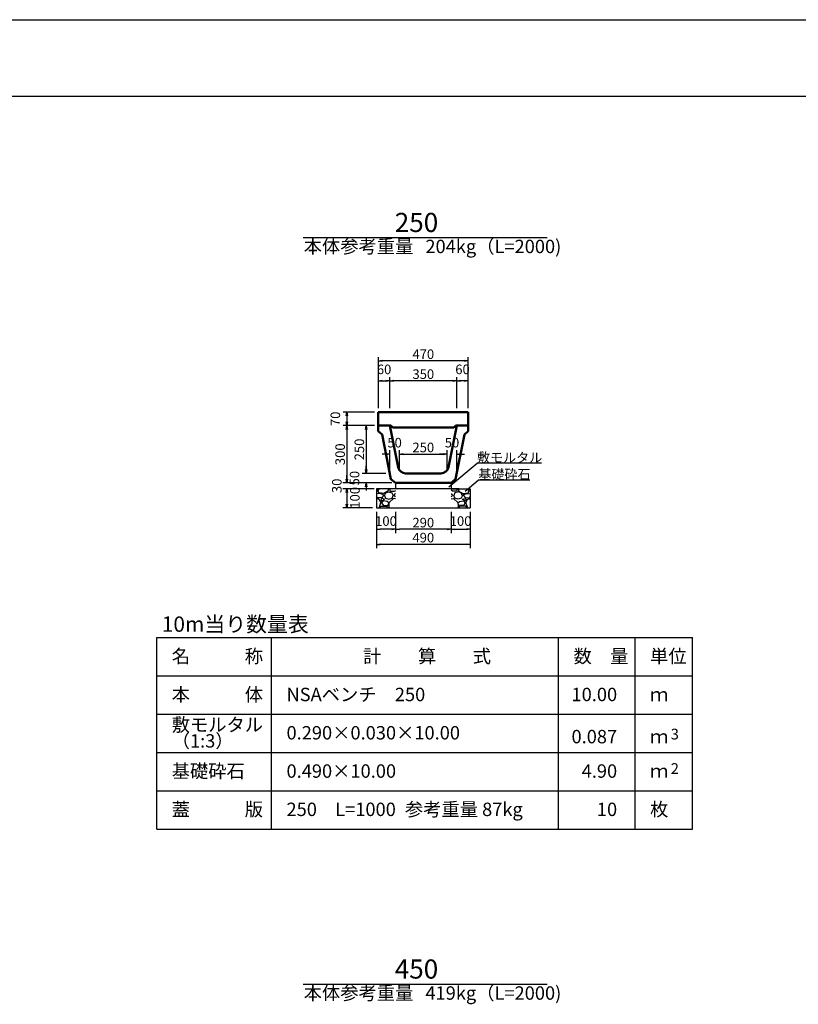
# Model space of a CAD drawing. Extents: x 131915 to 132756, y -48104 to -47510.
# Drawn here: x 132132 to 132335, y -47767 to -47510 of the extents above; entities that cross this region are included whole.
import ezdxf
from ezdxf.enums import TextEntityAlignment as Align

# ---------------------------------------------------------------- set-up
doc = ezdxf.new("R2010")
doc.units = 0
doc.header["$LTSCALE"] = 100
doc.header["$MEASUREMENT"] = 0
doc.header["$PDMODE"] = 34
doc.header["$PDSIZE"] = 250
doc.layers.get('0').update_dxf_attribs({"linetype": 'CONTINUOUS'})
doc.layers.get('DEFPOINTS').update_dxf_attribs({"color": 8, "linetype": 'CONTINUOUS'})
for name, color, linetype in [('D-MTR-FRAM（材料表図枠）', 7, 'CONTINUOUS'), ('D-MTR-TXT(文字列）', 7, 'CONTINUOUS'), ('D-MTR（材料表タイトル）', 7, 'CONTINUOUS'), ('D-TTL(外枠）', 2, 'CONTINUOUS'), ('D-TTL-TXT（文字）', 7, 'CONTINUOUS')]:
    doc.layers.add(name, color=color, linetype=linetype)
for name, color, linetype, lineweight in [('D-STR-DIM（寸法）', 7, 'CONTINUOUS', 25), ('D-STR-HTXT（旗揚げ）', 7, 'CONTINUOUS', 25), ('D-STR-STRn（構造物）', 7, 'CONTINUOUS', 25), ('D-STR-TXT（文字）', 7, 'CONTINUOUS', 25), ('D-STR（構造物外形線）', 1, 'CONTINUOUS', 50)]:
    doc.layers.add(name, color=color, linetype=linetype, lineweight=lineweight)
doc.styles.add('ＭＳ ゴシック', font='MS Gothic.ttf')
doc.styles.add('ＭＳゴシック', font='MS Gothic.ttf')
doc.dimstyles.new('1-20', dxfattribs={"dimtxt": 2.5, "dimasz": 1, "dimexe": 1, "dimexo": 1, "dimgap": 0.5, "dimtad": 1, "dimdec": 0, "dimlfac": 20, "dimdsep": 46, "dimtxsty": 'ＭＳゴシック', "dimblk": 'OPEN', "dimcen": 0, "dimclrd": 7, "dimclre": 7, "dimclrt": 7, "dimadec": 0, "dimazin": 0, "dimtfac": 1, "dimtdec": 0, "dimtofl": 0, "dimtmove": 2, "dimatfit": 3, "dimldrblk": 'OPEN', "dimfxl": 0, "dimtolj": 1, "dimtzin": 0, "dimlwd": 25, "dimlwe": 25, "dimarcsym": 0})

# ---------------------------------------------------------------- blocks, each defined once
blk = doc.blocks.new('_OPEN')
at = {"color": 0, "linetype": 'ByBlock', "ltscale": 10}
for p, q in [((-1, 0.17), (0, 0)), ((0, 0), (-1, -0.17)), ((0, 0), (-1, 0))]:
    blk.add_line(p, q, dxfattribs=at)
blk = doc.blocks.new('*D44')
at = {"layer": 'D-STR-DIM（寸法）', "color": 7, "linetype": 'Continuous', "lineweight": 25, "ltscale": 100}
for p, q in [((132228.74, -47611.44), (132228.74, -47603.27)), ((132246.24, -47611.44), (132246.24, -47603.27)), ((132245.24, -47604.27), (132229.74, -47604.27))]:
    blk.add_line(p, q, dxfattribs=at)
at = {"layer": 'DEFPOINTS', "color": 0, "linetype": 'Continuous', "ltscale": 100}
for p in [(132228.74, -47604.27), (132228.74, -47612.44), (132246.24, -47612.44)]:
    blk.add_point(p, dxfattribs=at)
at = {"layer": 'D-STR-DIM（寸法）', "color": 7, "linetype": 'Continuous', "lineweight": 25, "ltscale": 100, "rotation": 180}
blk.add_blockref('_OPEN', (132228.74, -47604.27), dxfattribs=at)
at = {"layer": 'D-STR-DIM（寸法）', "color": 7, "linetype": 'Continuous', "lineweight": 25, "ltscale": 100}
blk.add_blockref('_OPEN', (132246.24, -47604.27), dxfattribs=at)
at = {"layer": 'D-STR-DIM（寸法）', "color": 7, "linetype": 'Continuous', "ltscale": 100, "insert": (132237.49, -47602.52), "char_height": 2.5, "attachment_point": 5, "style": 'ＭＳゴシック'}
blk.add_mtext('\\A1;350', dxfattribs=at)
blk = doc.blocks.new('*D45')
at = {"layer": 'D-STR-DIM（寸法）', "color": 7, "linetype": 'Continuous', "lineweight": 25, "ltscale": 100}
for p, q in [((132225.74, -47611.44), (132225.74, -47598.06)), ((132249.24, -47611.44), (132249.24, -47598.06)), ((132248.24, -47599.06), (132226.74, -47599.06))]:
    blk.add_line(p, q, dxfattribs=at)
at = {"layer": 'DEFPOINTS', "color": 0, "linetype": 'Continuous', "ltscale": 100}
for p in [(132225.74, -47599.06), (132225.74, -47612.44), (132249.24, -47612.44)]:
    blk.add_point(p, dxfattribs=at)
at = {"layer": 'D-STR-DIM（寸法）', "color": 7, "linetype": 'Continuous', "lineweight": 25, "ltscale": 100, "rotation": 180}
blk.add_blockref('_OPEN', (132225.74, -47599.06), dxfattribs=at)
at = {"layer": 'D-STR-DIM（寸法）', "color": 7, "linetype": 'Continuous', "lineweight": 25, "ltscale": 100}
blk.add_blockref('_OPEN', (132249.24, -47599.06), dxfattribs=at)
at = {"layer": 'D-STR-DIM（寸法）', "color": 7, "linetype": 'Continuous', "ltscale": 100, "insert": (132237.49, -47597.31), "char_height": 2.5, "attachment_point": 5, "style": 'ＭＳゴシック'}
blk.add_mtext('\\A1;470', dxfattribs=at)
blk = doc.blocks.new('*D46')
at = {"layer": 'D-STR-DIM（寸法）', "color": 7, "linetype": 'Continuous', "lineweight": 25, "ltscale": 100}
for p, q in [((132246.24, -47611.44), (132246.24, -47603.27)), ((132249.24, -47611.44), (132249.24, -47603.27)), ((132248.24, -47604.27), (132247.24, -47604.27))]:
    blk.add_line(p, q, dxfattribs=at)
at = {"layer": 'DEFPOINTS', "color": 0, "linetype": 'Continuous', "ltscale": 100}
for p in [(132246.24, -47604.27), (132246.24, -47612.44), (132249.24, -47612.44)]:
    blk.add_point(p, dxfattribs=at)
at = {"layer": 'D-STR-DIM（寸法）', "color": 7, "linetype": 'Continuous', "lineweight": 25, "ltscale": 100, "rotation": 180}
blk.add_blockref('_OPEN', (132246.24, -47604.27), dxfattribs=at)
at = {"layer": 'D-STR-DIM（寸法）', "color": 7, "linetype": 'Continuous', "lineweight": 25, "ltscale": 100}
blk.add_blockref('_OPEN', (132249.24, -47604.27), dxfattribs=at)
at = {"layer": 'D-STR-DIM（寸法）', "color": 7, "linetype": 'Continuous', "ltscale": 100, "insert": (132247.74, -47601.27), "char_height": 2.5, "attachment_point": 5, "style": 'ＭＳゴシック'}
blk.add_mtext('\\A1;60', dxfattribs=at)
blk = doc.blocks.new('*D47')
at = {"layer": 'D-STR-DIM（寸法）', "color": 7, "linetype": 'Continuous', "lineweight": 25, "ltscale": 100}
for p, q in [((132225.74, -47611.44), (132225.74, -47603.27)), ((132228.74, -47611.44), (132228.74, -47603.27)), ((132226.74, -47604.27), (132227.74, -47604.27))]:
    blk.add_line(p, q, dxfattribs=at)
at = {"layer": 'DEFPOINTS', "color": 0, "linetype": 'Continuous', "ltscale": 100}
for p in [(132228.74, -47604.27), (132225.74, -47612.44), (132228.74, -47612.44)]:
    blk.add_point(p, dxfattribs=at)
at = {"layer": 'D-STR-DIM（寸法）', "color": 7, "linetype": 'Continuous', "lineweight": 25, "ltscale": 100, "rotation": 180}
blk.add_blockref('_OPEN', (132225.74, -47604.27), dxfattribs=at)
at = {"layer": 'D-STR-DIM（寸法）', "color": 7, "linetype": 'Continuous', "lineweight": 25, "ltscale": 100}
blk.add_blockref('_OPEN', (132228.74, -47604.27), dxfattribs=at)
at = {"layer": 'D-STR-DIM（寸法）', "color": 7, "linetype": 'Continuous', "ltscale": 100, "insert": (132227.24, -47601.27), "char_height": 2.5, "attachment_point": 5, "style": 'ＭＳゴシック'}
blk.add_mtext('\\A1;60', dxfattribs=at)
blk = doc.blocks.new('*D48')
at = {"layer": 'D-STR-DIM（寸法）', "color": 7, "linetype": 'Continuous', "lineweight": 25, "ltscale": 100}
for p, q in [((132224.74, -47615.94), (132221.53, -47615.94)), ((132222.53, -47616.94), (132222.53, -47627.44)), ((132227.74, -47628.44), (132221.53, -47628.44))]:
    blk.add_line(p, q, dxfattribs=at)
at = {"layer": 'DEFPOINTS', "color": 0, "linetype": 'Continuous', "ltscale": 100}
for p in [(132225.74, -47615.94), (132222.53, -47628.44), (132228.74, -47628.44)]:
    blk.add_point(p, dxfattribs=at)
at = {"layer": 'D-STR-DIM（寸法）', "color": 7, "linetype": 'Continuous', "lineweight": 25, "ltscale": 100}
for p, rotation in [((132222.53, -47615.94), 90), ((132222.53, -47628.44), 270)]:
    blk.add_blockref('_OPEN', p, dxfattribs=dict(at, rotation=rotation))
at = {"layer": 'D-STR-DIM（寸法）', "color": 7, "linetype": 'Continuous', "ltscale": 100, "insert": (132220.78, -47622.19), "char_height": 2.5, "attachment_point": 5, "rotation": 90, "style": 'ＭＳゴシック'}
blk.add_mtext('\\A1;250', dxfattribs=at)
blk = doc.blocks.new('*D49')
at = {"layer": 'D-STR-DIM（寸法）', "color": 7, "linetype": 'Continuous', "lineweight": 25, "ltscale": 100}
for p, q in [((132222.53, -47627.44), (132222.53, -47626.44)), ((132227.74, -47628.44), (132221.53, -47628.44)), ((132229.24, -47630.94), (132221.53, -47630.94)), ((132222.53, -47631.94), (132222.53, -47632.94))]:
    blk.add_line(p, q, dxfattribs=at)
at = {"layer": 'DEFPOINTS', "color": 0, "linetype": 'Continuous', "ltscale": 100}
for p in [(132222.53, -47628.44), (132228.74, -47628.44), (132230.24, -47630.94)]:
    blk.add_point(p, dxfattribs=at)
at = {"layer": 'D-STR-DIM（寸法）', "color": 7, "linetype": 'Continuous', "lineweight": 25, "ltscale": 100}
for p, rotation in [((132222.53, -47628.44), 270), ((132222.53, -47630.94), 90)]:
    blk.add_blockref('_OPEN', p, dxfattribs=dict(at, rotation=rotation))
at = {"layer": 'D-STR-DIM（寸法）', "color": 7, "linetype": 'Continuous', "ltscale": 100, "insert": (132219.53, -47629.69), "char_height": 2.5, "attachment_point": 5, "rotation": 90, "style": 'ＭＳゴシック'}
blk.add_mtext('\\A1;50', dxfattribs=at)
blk = doc.blocks.new('*D50')
at = {"layer": 'D-STR-DIM（寸法）', "color": 7, "linetype": 'Continuous', "lineweight": 25, "ltscale": 100}
for p, q in [((132224.74, -47615.94), (132216.51, -47615.94)), ((132217.51, -47616.94), (132217.51, -47629.94)), ((132229.24, -47630.94), (132216.51, -47630.94))]:
    blk.add_line(p, q, dxfattribs=at)
at = {"layer": 'DEFPOINTS', "color": 0, "linetype": 'Continuous', "ltscale": 100}
for p in [(132225.74, -47615.94), (132217.51, -47630.94), (132230.24, -47630.94)]:
    blk.add_point(p, dxfattribs=at)
at = {"layer": 'D-STR-DIM（寸法）', "color": 7, "linetype": 'Continuous', "lineweight": 25, "ltscale": 100}
for p, rotation in [((132217.51, -47615.94), 90), ((132217.51, -47630.94), 270)]:
    blk.add_blockref('_OPEN', p, dxfattribs=dict(at, rotation=rotation))
at = {"layer": 'D-STR-DIM（寸法）', "color": 7, "linetype": 'Continuous', "ltscale": 100, "insert": (132215.76, -47623.44), "char_height": 2.5, "attachment_point": 5, "rotation": 90, "style": 'ＭＳゴシック'}
blk.add_mtext('\\A1;300', dxfattribs=at)
blk = doc.blocks.new('*D51')
at = {"layer": 'D-STR-DIM（寸法）', "color": 7, "linetype": 'Continuous', "lineweight": 25, "ltscale": 100}
for p, q in [((132231.24, -47627.44), (132231.24, -47622.41)), ((132232.24, -47623.41), (132242.74, -47623.41)), ((132243.74, -47627.44), (132243.74, -47622.41))]:
    blk.add_line(p, q, dxfattribs=at)
at = {"layer": 'DEFPOINTS', "color": 0, "linetype": 'Continuous', "ltscale": 100}
for p in [(132243.74, -47623.41), (132231.24, -47628.44), (132243.74, -47628.44)]:
    blk.add_point(p, dxfattribs=at)
at = {"layer": 'D-STR-DIM（寸法）', "color": 7, "linetype": 'Continuous', "lineweight": 25, "ltscale": 100, "rotation": 180}
blk.add_blockref('_OPEN', (132231.24, -47623.41), dxfattribs=at)
at = {"layer": 'D-STR-DIM（寸法）', "color": 7, "linetype": 'Continuous', "lineweight": 25, "ltscale": 100}
blk.add_blockref('_OPEN', (132243.74, -47623.41), dxfattribs=at)
at = {"layer": 'D-STR-DIM（寸法）', "color": 7, "linetype": 'Continuous', "ltscale": 100, "insert": (132237.49, -47621.66), "char_height": 2.5, "attachment_point": 5, "style": 'ＭＳゴシック'}
blk.add_mtext('\\A1;250', dxfattribs=at)
blk = doc.blocks.new('*D52')
at = {"layer": 'D-STR-DIM（寸法）', "color": 7, "linetype": 'Continuous', "lineweight": 25, "ltscale": 100}
for p, q in [((132242.74, -47623.41), (132241.74, -47623.41)), ((132243.74, -47627.44), (132243.74, -47622.41)), ((132246.24, -47627.44), (132246.24, -47622.41)), ((132247.24, -47623.41), (132248.24, -47623.41))]:
    blk.add_line(p, q, dxfattribs=at)
at = {"layer": 'DEFPOINTS', "color": 0, "linetype": 'Continuous', "ltscale": 100}
for p in [(132243.74, -47623.41), (132243.74, -47628.44), (132246.24, -47628.44)]:
    blk.add_point(p, dxfattribs=at)
at = {"layer": 'D-STR-DIM（寸法）', "color": 7, "linetype": 'Continuous', "lineweight": 25, "ltscale": 100}
blk.add_blockref('_OPEN', (132243.74, -47623.41), dxfattribs=at)
at = {"layer": 'D-STR-DIM（寸法）', "color": 7, "linetype": 'Continuous', "lineweight": 25, "ltscale": 100, "rotation": 180}
blk.add_blockref('_OPEN', (132246.24, -47623.41), dxfattribs=at)
at = {"layer": 'D-STR-DIM（寸法）', "color": 7, "linetype": 'Continuous', "ltscale": 100, "insert": (132244.99, -47620.41), "char_height": 2.5, "attachment_point": 5, "style": 'ＭＳゴシック'}
blk.add_mtext('\\A1;50', dxfattribs=at)
blk = doc.blocks.new('*D80')
at = {"layer": 'D-STR-DIM（寸法）', "color": 7, "linetype": 'Continuous', "lineweight": 25, "ltscale": 100}
for p, q in [((132225.24, -47638.44), (132225.24, -47644.05)), ((132230.24, -47638.44), (132230.24, -47644.05)), ((132229.24, -47643.05), (132226.24, -47643.05))]:
    blk.add_line(p, q, dxfattribs=at)
at = {"layer": 'DEFPOINTS', "color": 0, "linetype": 'Continuous', "ltscale": 100}
for p in [(132225.24, -47637.44), (132230.24, -47637.44), (132225.24, -47643.05)]:
    blk.add_point(p, dxfattribs=at)
at = {"layer": 'D-STR-DIM（寸法）', "color": 7, "linetype": 'Continuous', "lineweight": 25, "ltscale": 100, "rotation": 180}
blk.add_blockref('_OPEN', (132225.24, -47643.05), dxfattribs=at)
at = {"layer": 'D-STR-DIM（寸法）', "color": 7, "linetype": 'Continuous', "lineweight": 25, "ltscale": 100}
blk.add_blockref('_OPEN', (132230.24, -47643.05), dxfattribs=at)
at = {"layer": 'D-STR-DIM（寸法）', "color": 7, "linetype": 'Continuous', "ltscale": 100, "insert": (132227.74, -47640.89), "char_height": 2.5, "attachment_point": 5, "style": 'ＭＳゴシック'}
blk.add_mtext('\\A1;100', dxfattribs=at)
blk = doc.blocks.new('*D81')
at = {"layer": 'D-STR-DIM（寸法）', "color": 7, "linetype": 'Continuous', "lineweight": 25, "ltscale": 100}
for p, q in [((132224.69, -47632.44), (132216.48, -47632.44)), ((132217.48, -47633.44), (132217.48, -47636.44)), ((132224.24, -47637.44), (132216.48, -47637.44))]:
    blk.add_line(p, q, dxfattribs=at)
at = {"layer": 'DEFPOINTS', "color": 0, "linetype": 'Continuous', "ltscale": 100}
for p in [(132225.69, -47632.44), (132217.48, -47637.44), (132225.24, -47637.44)]:
    blk.add_point(p, dxfattribs=at)
at = {"layer": 'D-STR-DIM（寸法）', "color": 7, "linetype": 'Continuous', "lineweight": 25, "ltscale": 100}
for p, rotation in [((132217.48, -47632.44), 90), ((132217.48, -47637.44), 270)]:
    blk.add_blockref('_OPEN', p, dxfattribs=dict(at, rotation=rotation))
at = {"layer": 'D-STR-DIM（寸法）', "color": 7, "linetype": 'Continuous', "ltscale": 100, "insert": (132219.62, -47634.82), "char_height": 2.5, "attachment_point": 5, "rotation": 90, "style": 'ＭＳゴシック'}
blk.add_mtext('\\A1;100', dxfattribs=at)
blk = doc.blocks.new('*D82')
at = {"layer": 'D-STR-DIM（寸法）', "color": 7, "linetype": 'Continuous', "lineweight": 25, "ltscale": 100}
for p, q in [((132225.24, -47638.44), (132225.24, -47647.97)), ((132249.74, -47638.44), (132249.74, -47647.97)), ((132248.74, -47646.97), (132226.24, -47646.97))]:
    blk.add_line(p, q, dxfattribs=at)
at = {"layer": 'DEFPOINTS', "color": 0, "linetype": 'Continuous', "ltscale": 100}
for p in [(132225.24, -47637.44), (132249.74, -47637.44), (132225.24, -47646.97)]:
    blk.add_point(p, dxfattribs=at)
at = {"layer": 'D-STR-DIM（寸法）', "color": 7, "linetype": 'Continuous', "lineweight": 25, "ltscale": 100, "rotation": 180}
blk.add_blockref('_OPEN', (132225.24, -47646.97), dxfattribs=at)
at = {"layer": 'D-STR-DIM（寸法）', "color": 7, "linetype": 'Continuous', "lineweight": 25, "ltscale": 100}
blk.add_blockref('_OPEN', (132249.74, -47646.97), dxfattribs=at)
at = {"layer": 'D-STR-DIM（寸法）', "color": 7, "linetype": 'Continuous', "ltscale": 100, "insert": (132237.49, -47645.22), "char_height": 2.5, "attachment_point": 5, "style": 'ＭＳゴシック'}
blk.add_mtext('\\A1;490', dxfattribs=at)
blk = doc.blocks.new('*D83')
at = {"layer": 'D-STR-DIM（寸法）', "color": 7, "linetype": 'Continuous', "lineweight": 25, "ltscale": 100}
for p, q in [((132230.24, -47638.44), (132230.24, -47644.05)), ((132244.74, -47638.44), (132244.74, -47644.05)), ((132243.74, -47643.05), (132231.24, -47643.05))]:
    blk.add_line(p, q, dxfattribs=at)
at = {"layer": 'DEFPOINTS', "color": 0, "linetype": 'Continuous', "ltscale": 100}
for p in [(132230.24, -47637.44), (132244.74, -47637.44), (132230.24, -47643.05)]:
    blk.add_point(p, dxfattribs=at)
at = {"layer": 'D-STR-DIM（寸法）', "color": 7, "linetype": 'Continuous', "lineweight": 25, "ltscale": 100, "rotation": 180}
blk.add_blockref('_OPEN', (132230.24, -47643.05), dxfattribs=at)
at = {"layer": 'D-STR-DIM（寸法）', "color": 7, "linetype": 'Continuous', "lineweight": 25, "ltscale": 100}
blk.add_blockref('_OPEN', (132244.74, -47643.05), dxfattribs=at)
at = {"layer": 'D-STR-DIM（寸法）', "color": 7, "linetype": 'Continuous', "ltscale": 100, "insert": (132237.49, -47641.3), "char_height": 2.5, "attachment_point": 5, "style": 'ＭＳゴシック'}
blk.add_mtext('\\A1;290', dxfattribs=at)
blk = doc.blocks.new('*D84')
at = {"layer": 'D-STR-DIM（寸法）', "color": 7, "linetype": 'Continuous', "lineweight": 25, "ltscale": 100}
for p, q in [((132217.48, -47629.94), (132217.48, -47628.94)), ((132229.24, -47630.94), (132216.48, -47630.94)), ((132224.24, -47632.44), (132216.48, -47632.44)), ((132217.48, -47633.44), (132217.48, -47634.44))]:
    blk.add_line(p, q, dxfattribs=at)
at = {"layer": 'DEFPOINTS', "color": 0, "linetype": 'Continuous', "ltscale": 100}
for p in [(132230.24, -47630.94), (132217.48, -47632.44), (132225.24, -47632.44)]:
    blk.add_point(p, dxfattribs=at)
at = {"layer": 'D-STR-DIM（寸法）', "color": 7, "linetype": 'Continuous', "lineweight": 25, "ltscale": 100}
for p, rotation in [((132217.48, -47630.94), 270), ((132217.48, -47632.44), 90)]:
    blk.add_blockref('_OPEN', p, dxfattribs=dict(at, rotation=rotation))
at = {"layer": 'D-STR-DIM（寸法）', "color": 7, "linetype": 'Continuous', "ltscale": 100, "insert": (132214.9, -47631.69), "char_height": 2.5, "attachment_point": 5, "rotation": 90, "style": 'ＭＳゴシック'}
blk.add_mtext('\\A1;30', dxfattribs=at)
blk = doc.blocks.new('*D85')
at = {"layer": 'D-STR-DIM（寸法）', "color": 7, "linetype": 'Continuous', "lineweight": 25, "ltscale": 100}
for p, q in [((132217.48, -47629.94), (132217.48, -47628.94)), ((132229.24, -47630.94), (132216.48, -47630.94)), ((132224.24, -47632.44), (132216.48, -47632.44)), ((132217.48, -47633.44), (132217.48, -47634.44))]:
    blk.add_line(p, q, dxfattribs=at)
at = {"layer": 'DEFPOINTS', "color": 0, "linetype": 'Continuous', "ltscale": 100}
for p in [(132230.24, -47630.94), (132217.48, -47632.44), (132225.24, -47632.44)]:
    blk.add_point(p, dxfattribs=at)
at = {"layer": 'D-STR-DIM（寸法）', "color": 7, "linetype": 'Continuous', "lineweight": 25, "ltscale": 100}
for p, rotation in [((132217.48, -47630.94), 270), ((132217.48, -47632.44), 90)]:
    blk.add_blockref('_OPEN', p, dxfattribs=dict(at, rotation=rotation))
at = {"layer": 'D-STR-DIM（寸法）', "color": 7, "linetype": 'Continuous', "ltscale": 100, "insert": (132214.9, -47631.69), "char_height": 2.5, "attachment_point": 5, "rotation": 90, "style": 'ＭＳゴシック'}
blk.add_mtext('\\A1;30', dxfattribs=at)
blk = doc.blocks.new('*D86')
at = {"layer": 'D-STR-DIM（寸法）', "color": 7, "linetype": 'Continuous', "lineweight": 25, "ltscale": 100}
for p, q in [((132244.74, -47638.44), (132244.74, -47644.05)), ((132249.74, -47638.44), (132249.74, -47644.05)), ((132245.74, -47643.05), (132248.74, -47643.05))]:
    blk.add_line(p, q, dxfattribs=at)
at = {"layer": 'DEFPOINTS', "color": 0, "linetype": 'Continuous', "ltscale": 100}
for p in [(132244.74, -47637.44), (132249.74, -47637.44), (132249.74, -47643.05)]:
    blk.add_point(p, dxfattribs=at)
at = {"layer": 'D-STR-DIM（寸法）', "color": 7, "linetype": 'Continuous', "lineweight": 25, "ltscale": 100, "rotation": 180}
blk.add_blockref('_OPEN', (132244.74, -47643.05), dxfattribs=at)
at = {"layer": 'D-STR-DIM（寸法）', "color": 7, "linetype": 'Continuous', "lineweight": 25, "ltscale": 100}
blk.add_blockref('_OPEN', (132249.74, -47643.05), dxfattribs=at)
at = {"layer": 'D-STR-DIM（寸法）', "color": 7, "linetype": 'Continuous', "ltscale": 100, "insert": (132247.24, -47640.89), "char_height": 2.5, "attachment_point": 5, "style": 'ＭＳゴシック'}
blk.add_mtext('\\A1;100', dxfattribs=at)
blk = doc.blocks.new('*D94')
at = {"layer": 'D-STR-DIM（寸法）', "color": 7, "linetype": 'Continuous', "lineweight": 25, "ltscale": 100}
for p, q in [((132227.74, -47623.41), (132226.74, -47623.41)), ((132228.74, -47627.44), (132228.74, -47622.41)), ((132231.24, -47627.44), (132231.24, -47622.41)), ((132232.24, -47623.41), (132233.24, -47623.41))]:
    blk.add_line(p, q, dxfattribs=at)
at = {"layer": 'DEFPOINTS', "color": 0, "linetype": 'Continuous', "ltscale": 100}
for p in [(132231.24, -47623.41), (132228.74, -47628.44), (132231.24, -47628.44)]:
    blk.add_point(p, dxfattribs=at)
at = {"layer": 'D-STR-DIM（寸法）', "color": 7, "linetype": 'Continuous', "lineweight": 25, "ltscale": 100}
blk.add_blockref('_OPEN', (132228.74, -47623.41), dxfattribs=at)
at = {"layer": 'D-STR-DIM（寸法）', "color": 7, "linetype": 'Continuous', "lineweight": 25, "ltscale": 100, "rotation": 180}
blk.add_blockref('_OPEN', (132231.24, -47623.41), dxfattribs=at)
at = {"layer": 'D-STR-DIM（寸法）', "color": 7, "linetype": 'Continuous', "ltscale": 100, "insert": (132229.99, -47620.41), "char_height": 2.5, "attachment_point": 5, "style": 'ＭＳゴシック'}
blk.add_mtext('\\A1;50', dxfattribs=at)
blk = doc.blocks.new('*D139')
at = {"layer": 'D-STR-DIM（寸法）', "color": 7, "linetype": 'Continuous', "lineweight": 25, "ltscale": 100}
for p, q in [((132224.74, -47612.44), (132216.51, -47612.44)), ((132217.51, -47613.44), (132217.51, -47614.94)), ((132224.74, -47615.94), (132216.51, -47615.94))]:
    blk.add_line(p, q, dxfattribs=at)
at = {"layer": 'DEFPOINTS', "color": 0, "linetype": 'Continuous', "ltscale": 100}
for p in [(132225.74, -47612.44), (132217.51, -47615.94), (132225.74, -47615.94)]:
    blk.add_point(p, dxfattribs=at)
at = {"layer": 'D-STR-DIM（寸法）', "color": 7, "linetype": 'Continuous', "lineweight": 25, "ltscale": 100}
for p, rotation in [((132217.51, -47612.44), 90), ((132217.51, -47615.94), 270)]:
    blk.add_blockref('_OPEN', p, dxfattribs=dict(at, rotation=rotation))
at = {"layer": 'D-STR-DIM（寸法）', "color": 7, "linetype": 'Continuous', "ltscale": 100, "insert": (132214.51, -47614.19), "char_height": 2.5, "attachment_point": 5, "rotation": 90, "style": 'ＭＳゴシック'}
blk.add_mtext('\\A1;70', dxfattribs=at)

msp = doc.modelspace()

# ---------------------------------------------------------------- hatches: boundary and pattern name
at = {"layer": 'D-STR-STRn（構造物）', "linetype": 'Continuous', "ltscale": 100}
h = msp.add_hatch(dxfattribs=at)
h.set_pattern_fill('GRAVEL', scale=5, style=0)
h.set_pattern_definition([(228.0128, (131447.0458, -48554.2432), (-39.99999116, -45.00000671), [0.67268, -66.59544]), (184.9697, (131446.5958, -48554.7432), (60.000005258, 4.999956535), [1.15434, -114.279625]), (132.5104, (131445.4458, -48554.8432), (49.99995359, -55.00004337), [0.81394, -80.58016]), (267.2737, (131443.4958, -48556.0932), (4.99998009, 100.000001475), [1.05119, -104.06779]), (292.8337, (131443.4458, -48557.1432), (-25.000049527, 59.99998206), [1.030775, -102.046865]), (357.2737, (131443.8458, -48558.0932), (-100.000001475, 4.99998009), [1.05119, -104.06779]), (37.6942, (131444.8958, -48558.1432), (-65.000036728, -49.999952026), [1.390145, -137.624245]), (72.2553, (131445.9958, -48557.2932), (35.000053814, 109.999981156), [1.31244, -129.931605]), (121.4296, (131446.3958, -48556.0432), (-40.00004117, 64.999975182), [1.05475, -104.420365]), (175.2364, (131445.8458, -48555.1432), (55.00000473, -4.99995766), [1.20416, -59.003815]), (222.3974, (131444.6458, -48555.0432), (-60.000036755, -54.99996041), [1.55724, -154.166875]), (138.8141, (131448.4458, -48556.1432), (-35.00001473, 29.99998657), [0.531505, -52.61922]), (171.4692, (131448.0458, -48555.7932), (64.999991424, -10.00003955), [1.011185, -100.107555]), (225, (131447.0458, -48555.6432), (-6e-16, -5.000002), [0.707105, -6.36396]), (203.1986, (131446.6958, -48555.0432), (24.99999865, 10.00000663), [0.38079, -37.698075]), (291.8014, (131446.3458, -48555.1932), (-4.99999955, 15.0000014), [0.538515, -26.38731]), (30.9638, (131446.5458, -48555.6932), (14.9999901, 10.0000124), [0.874645, -28.280115]), (161.5651, (131447.2958, -48555.2432), (10.0000022, -4.999992), [0.632455, -15.178935]), (16.3895, (131443.4458, -48555.1932), (50.00001099, 14.99996355), [0.886, -87.714225]), (70.3462, (131444.2958, -48554.9432), (-19.99997624, -55.00001068), [0.743305, -73.58704]), (293.1986, (131447.2958, -48554.2432), (-10.00000663, 24.99999865), [0.761575, -37.31729]), (343.6105, (131447.5958, -48554.9432), (-50.00001099, 14.99996355), [0.886, -87.714225]), (339.444, (131443.4458, -48558.2932), (-25.00000922, 9.99997998), [0.8544, -41.86562]), (294.7751, (131444.2458, -48558.5932), (-24.99996095, 55.00001711), [0.71589, -70.873215]), (66.8014, (131447.3458, -48559.2432), (10.00000663, 24.99999865), [0.761575, -37.31729]), (17.354, (131447.6458, -48558.5432), (-65.000010095, -19.99997251), [0.838155, -82.97712]), (69.444, (131444.8958, -48559.2432), (-9.99997998, -25.00000922), [0.4272, -42.29282]), (101.3099, (131447.0458, -48559.2432), (-4.9999882, 20.0000038), [0.25495, -25.240145]), (165.9638, (131446.9958, -48558.9932), (15.0000027, -4.9999903), [1.030775, -19.58475]), (186.009, (131445.9958, -48558.7432), (49.999998755, 4.99999659), [0.95525, -94.569615]), (303.6901, (131446.5458, -48556.1432), (-5.0000067, 9.9999978), [0.72111, -17.306645]), (353.1572, (131446.9458, -48556.7432), (84.999996827, -10.00003999), [1.25897, -124.637815]), (60.9454, (131448.1958, -48556.8932), (-20.00000014, -35.00000192), [0.51478, -50.96337]), (90, (131448.446, -48556.443), (-5, 5), [0.3, -4.7]), (120.2564, (131445.8958, -48558.5932), (19.99997443, -35.00001228), [0.69462, -68.7676]), (48.0128, (131445.5458, -48557.9932), (39.99999116, 45.00000671), [1.34536, -65.92276]), (0, (131446.446, -48556.993), (5, 5), [1.3, -3.7]), (325.3048, (131447.7458, -48556.9932), (-49.999971295, 35.00004305), [0.79057, -78.26637]), (254.0546, (131448.3958, -48557.4432), (-4.99999945, -20.00000063), [0.72801, -35.67254]), (207.646, (131448.1958, -48558.1432), (-94.999979036, -50.000038566), [1.185325, -117.34737]), (175.4261, (131447.1458, -48558.6932), (-65.00000279, 4.999974006), [1.253995, -124.14537])])
h.paths.add_polyline_path([(132230.237, -47632.441), (132225.237, -47632.441), (132225.237, -47637.441), (132230.237, -47637.441)])
h = msp.add_hatch(dxfattribs=at)
h.set_pattern_fill('GRAVEL', scale=5, style=0)
h.set_pattern_definition([(311.9872, (133027.92823, -48554.2432), (39.99999116, -45.00000671), [0.67268, -66.59544]), (355.0303, (133028.37823, -48554.7432), (-60.000005258, 4.999956535), [1.15434, -114.279625]), (47.4896, (133029.52823, -48554.8432), (-49.99995359, -55.00004337), [0.81394, -80.58016]), (272.7263, (133031.47823, -48556.0932), (-4.99998009, 100.000001475), [1.05119, -104.06779]), (247.1663, (133031.52823, -48557.1432), (25.000049527, 59.99998206), [1.030775, -102.046865]), (182.7263, (133031.12823, -48558.0932), (100.000001475, 4.99998009), [1.05119, -104.06779]), (142.3058, (133030.07823, -48558.1432), (65.000036728, -49.999952026), [1.390145, -137.624245]), (107.7447, (133028.97823, -48557.2932), (-35.000053814, 109.999981156), [1.31244, -129.931605]), (58.5704, (133028.57823, -48556.0432), (40.00004117, 64.999975182), [1.05475, -104.420365]), (4.7636, (133029.12823, -48555.1432), (-55.00000473, -4.99995766), [1.20416, -59.003815]), (317.6026, (133030.32823, -48555.0432), (60.000036755, -54.99996041), [1.55724, -154.166875]), (41.1859, (133026.52823, -48556.1432), (35.00001473, 29.99998657), [0.531505, -52.61922]), (8.5308, (133026.92823, -48555.7932), (-64.999991424, -10.00003955), [1.011185, -100.107555]), (315, (133027.9282, -48555.6432), (6e-16, -5.000002), [0.707105, -6.36396]), (336.8014, (133028.27823, -48555.0432), (-24.99999865, 10.00000663), [0.38079, -37.698075]), (248.1986, (133028.6282, -48555.1932), (4.99999955, 15.0000014), [0.538515, -26.38731]), (149.0362, (133028.4282, -48555.6932), (-14.9999901, 10.0000124), [0.874645, -28.280115]), (18.4349, (133027.6782, -48555.2432), (-10.0000022, -4.999992), [0.632455, -15.178935]), (163.6105, (133031.52823, -48555.1932), (-50.00001099, 14.99996355), [0.886, -87.714225]), (109.6538, (133030.67823, -48554.9432), (19.99997624, -55.00001068), [0.743305, -73.58704]), (246.8014, (133027.67823, -48554.2432), (10.00000663, 24.99999865), [0.761575, -37.31729]), (196.3895, (133027.37823, -48554.9432), (50.00001099, 14.99996355), [0.886, -87.714225]), (200.556, (133031.52823, -48558.2932), (25.00000922, 9.99997998), [0.8544, -41.86562]), (245.2249, (133030.72823, -48558.5932), (24.99996095, 55.00001711), [0.71589, -70.873215]), (113.1986, (133027.62823, -48559.2432), (-10.00000663, 24.99999865), [0.761575, -37.31729]), (162.646, (133027.32823, -48558.5432), (65.000010095, -19.99997251), [0.838155, -82.97712]), (110.556, (133030.07823, -48559.2432), (9.99997998, -25.00000922), [0.4272, -42.29282]), (78.6901, (133027.9282, -48559.2432), (4.9999882, 20.0000038), [0.25495, -25.240145]), (14.0362, (133027.9782, -48558.9932), (-15.0000027, -4.9999903), [1.030775, -19.58475]), (353.991, (133028.97823, -48558.7432), (-49.999998755, 4.99999659), [0.95525, -94.569615]), (236.3099, (133028.4282, -48556.1432), (5.0000067, 9.9999978), [0.72111, -17.306645]), (186.8428, (133028.02823, -48556.7432), (-84.999996827, -10.00003999), [1.25897, -124.637815]), (119.0546, (133026.77823, -48556.8932), (20.00000014, -35.00000192), [0.51478, -50.96337]), (90, (133026.528, -48556.443), (5, 5), [0.3, -4.7]), (59.7436, (133029.07823, -48558.5932), (-19.99997443, -35.00001228), [0.69462, -68.7676]), (131.9872, (133029.42823, -48557.9932), (-39.99999116, 45.00000671), [1.34536, -65.92276]), (180, (133028.528, -48556.993), (-5, 5), [1.3, -3.7]), (214.6952, (133027.22823, -48556.9932), (49.999971295, 35.00004305), [0.79057, -78.26637]), (285.9454, (133026.57823, -48557.4432), (4.99999945, -20.00000063), [0.72801, -35.67254]), (332.354, (133026.77823, -48558.1432), (94.999979036, -50.000038566), [1.185325, -117.34737]), (4.5739, (133027.82823, -48558.6932), (65.00000279, 4.999974006), [1.253995, -124.14537])])
h.paths.add_polyline_path([(132244.737, -47632.441), (132249.737, -47632.441), (132249.737, -47637.441), (132244.737, -47637.441)])

# ---------------------------------------------------------------- linework, layer by layer
at = {"layer": 'D-MTR-FRAM（材料表図枠）', "color": 2, "linetype": 'Continuous'}
for p, q in [((132167.823, -47671.338), (132307.823, -47671.338)), ((132167.823, -47721.338), (132167.823, -47671.338)), ((132197.823, -47721.338), (132197.823, -47671.338)), ((132272.823, -47721.338), (132272.823, -47671.338)), ((132292.823, -47703.338), (132292.823, -47671.338)), ((132292.823, -47721.338), (132292.823, -47671.338)), ((132307.823, -47721.338), (132307.823, -47671.338)), ((132167.823, -47681.338), (132307.823, -47681.338)), ((132167.823, -47691.338), (132307.823, -47691.338)), ((132167.823, -47701.338), (132307.823, -47701.338)), ((132167.823, -47711.338), (132307.823, -47711.338)), ((132167.823, -47721.338), (132307.823, -47721.338))]:
    msp.add_line(p, q, dxfattribs=at)
at = {"layer": 'D-STR-HTXT（旗揚げ）', "color": 7, "linetype": 'Continuous', "ltscale": 100}
for p, q in [((132206.085, -47566.845), (132269.869, -47566.845)), ((132206.085, -47761.845), (132269.869, -47761.845))]:
    msp.add_line(p, q, dxfattribs=at)
at = {"layer": 'D-STR-HTXT（旗揚げ）', "linetype": 'Continuous', "ltscale": 10}
for p, q in [((132244.181, -47631.976), (132251.524, -47625.807)), ((132268.38, -47625.807), (132251.524, -47625.807)), ((132248.421, -47633.054), (132251.86, -47630.17)), ((132265.334, -47630.17), (132251.86, -47630.17))]:
    msp.add_line(p, q, dxfattribs=at)
at = {"layer": 'D-STR-STRn（構造物）', "color": 7, "linetype": 'Continuous', "ltscale": 100}
for p, q in [((132230.237, -47630.941), (132230.237, -47632.441)), ((132244.737, -47630.941), (132244.737, -47632.441)), ((132230.237, -47632.441), (132225.237, -47632.441)), ((132225.237, -47632.441), (132225.237, -47637.441)), ((132246.837, -47632.441), (132230.237, -47632.441)), ((132244.737, -47632.441), (132249.737, -47632.441)), ((132249.737, -47632.441), (132249.737, -47637.441))]:
    msp.add_line(p, q, dxfattribs=at)
at = {"layer": 'D-STR-STRn（構造物）', "color": 7, "linetype": 'Continuous'}
msp.add_line((132225.237, -47637.441), (132249.737, -47637.441), dxfattribs=at)
at = {"layer": 'D-STR（構造物外形線）', "color": 1, "linetype": 'Continuous'}
for p, q in [((132249.237, -47612.441), (132225.737, -47612.441)), ((132225.737, -47612.441), (132225.737, -47615.941)), ((132249.237, -47612.441), (132249.237, -47615.941)), ((132228.737, -47615.941), (132225.737, -47615.941)), ((132225.737, -47615.941), (132225.737, -47617.441)), ((132228.987, -47615.941), (132225.737, -47615.941)), ((132228.737, -47615.941), (132230.915, -47626.833)), ((132228.987, -47615.941), (132229.487, -47616.441)), ((132245.487, -47616.441), (132229.487, -47616.441)), ((132244.059, -47626.833), (132246.237, -47615.941)), ((132245.487, -47616.441), (132245.987, -47615.941)), ((132245.987, -47615.941), (132249.237, -47615.941)), ((132246.237, -47615.941), (132249.237, -47615.941)), ((132249.237, -47615.941), (132249.237, -47617.441)), ((132225.737, -47617.441), (132226.698, -47618.248)), ((132226.698, -47618.248), (132229.037, -47629.941)), ((132245.937, -47629.941), (132248.276, -47618.248)), ((132249.237, -47617.441), (132248.276, -47618.248)), ((132232.877, -47628.441), (132242.097, -47628.441)), ((132230.237, -47630.941), (132229.037, -47629.941)), ((132230.237, -47630.941), (132244.737, -47630.941)), ((132244.737, -47630.941), (132245.937, -47629.941))]:
    msp.add_line(p, q, dxfattribs=at)
for centre, start, end in [((132232.877, -47626.441), 191.30993, 270), ((132242.097, -47626.441), 270, 348.69007)]:
    msp.add_arc(centre, 2, start, end, dxfattribs=at)
at = {"layer": 'D-TTL(外枠）', "linetype": 'Continuous'}
msp.add_line((131937.977, -47529.941), (132732.977, -47529.941), dxfattribs=at)
at = {"layer": 'DEFPOINTS'}
msp.add_line((131914.977, -47509.941), (132755.977, -47509.941), dxfattribs=at)

# ---------------------------------------------------------------- texts
at = {"layer": 'D-MTR-TXT(文字列）', "color": 7, "linetype": 'Continuous', "lineweight": 18, "style": 'ＭＳ ゴシック'}
for p in [(132220.561, -47570.912), (132220.561, -47765.912)]:
    msp.add_text('本体参考重量', height=3.5, dxfattribs=at).set_placement(p, align=Align.CENTER)
for s, p in [('204kg（L=2000)', (132238.036, -47570.912)), ('419kg（L=2000)', (132238.036, -47765.912))]:
    msp.add_text(s, height=3.5, dxfattribs=at).set_placement(p)
at = {"layer": 'D-MTR-TXT(文字列）', "color": 7, "linetype": 'Continuous', "style": 'ＭＳ ゴシック'}
for s, height, p in [('名\u3000\u3000\u3000称', 3.5, (132171.746, -47677.935)), ('計\u3000\u3000算\u3000\u3000式', 3.5, (132221.754, -47677.935)), ('数\u3000量', 3.5, (132276.746, -47677.935)), ('単位', 3.5, (132296.746, -47677.935)), ('本\u3000\u3000\u3000体', 3.5, (132171.746, -47687.935)), ('NSAベンチ\u3000250', 3.5, (132201.746, -47687.935)), ('ｍ', 3.5, (132296.746, -47687.935)), ('敷モルタル', 3.5, (132171.746, -47695.834)), ('（1:3）', 3.5, (132171.746, -47700.057)), ('0.290×0.030×10.00', 3.5, (132201.746, -47697.935)), ('3', 2.8, (132302.148, -47697.93)), ('ｍ', 3.5, (132296.746, -47698.935)), ('基礎砕石', 3.5, (132171.746, -47707.935)), ('0.490×10.00', 3.5, (132201.746, -47707.935)), ('ｍ', 3.5, (132296.746, -47707.935)), ('2', 2.8, (132302.148, -47706.93)), ('蓋\u3000\u3000\u3000版', 3.5, (132171.746, -47717.935)), ('参考重量 87kg', 3.5, (132232.683, -47717.935)), ('枚', 3.5, (132296.746, -47717.935)), ('250\u3000L=1000  ', 3.5, (132201.746, -47717.935))]:
    msp.add_text(s, height=height, dxfattribs=at).set_placement(p)
for s, p in [('10.00', (132288.143, -47687.935)), ('0.087', (132288.143, -47698.935)), ('4.90', (132288.143, -47707.935)), ('10', (132288.143, -47717.935))]:
    msp.add_text(s, height=3.5, dxfattribs=at).set_placement(p, align=Align.RIGHT)
at = {"layer": 'D-MTR（材料表タイトル）', "color": 7, "style": 'ＭＳ ゴシック'}
msp.add_text('10m当り数量表', height=4, dxfattribs=at).set_placement((132169.165, -47669.812))
at = {"layer": 'D-STR-TXT（文字）', "color": 7, "linetype": 'Continuous', "style": 'ＭＳ ゴシック'}
for s, p in [('敷モルタル', (132251.524, -47625.554)), ('基礎砕石', (132251.86, -47629.918))]:
    msp.add_text(s, height=2.5, dxfattribs=at).set_placement(p)
at = {"layer": 'D-TTL-TXT（文字）', "color": 7, "linetype": 'Continuous', "lineweight": 18, "style": 'ＭＳ ゴシック'}
for s, p in [('250', (132235.706, -47565.396)), ('450', (132235.706, -47760.396))]:
    msp.add_text(s, height=5, dxfattribs=at).set_placement(p, align=Align.CENTER)

# ---------------------------------------------------------------- dimensions: what is measured, and where the dimension line sits
at = {"layer": 'D-STR-DIM（寸法）', "color": 7, "linetype": 'Continuous', "ltscale": 10}
for base, p1, p2, picture, middle in [((132225.737, -47599.059), (132249.237, -47612.441), (132225.737, -47612.441), '*D45', (132237.487, -47597.309)), ((132228.737, -47604.274), (132225.737, -47612.441), (132228.737, -47612.441), '*D47', (132227.237, -47601.274)), ((132228.737, -47604.274), (132246.237, -47612.441), (132228.737, -47612.441), '*D44', (132237.487, -47602.524)), ((132246.237, -47604.274), (132249.237, -47612.441), (132246.237, -47612.441), '*D46', (132247.737, -47601.274)), ((132243.737, -47623.41), (132246.237, -47628.441), (132243.737, -47628.441), '*D52', (132244.987, -47620.41)), ((132243.737, -47623.41), (132231.237, -47628.441), (132243.737, -47628.441), '*D51', (132237.487, -47621.66))]:
    dim = msp.add_linear_dim(base=base, p1=p1, p2=p2, dimstyle='1-20', dxfattribs=at)
    dim.commit()
    dim.dimension.update_dxf_attribs({"geometry": picture, "text_midpoint": middle})
at = {"layer": 'D-STR-DIM（寸法）', "color": 7, "linetype": 'Continuous', "ltscale": 100}
dim = msp.add_linear_dim(base=(132217.51, -47615.941), p1=(132225.737, -47612.441), p2=(132225.737, -47615.941), angle=90, dimstyle='1-20', dxfattribs=at)
dim.commit()
dim.dimension.update_dxf_attribs({"geometry": '*D139', "text_midpoint": (132214.51, -47614.191)})
at = {"layer": 'D-STR-DIM（寸法）', "color": 7, "linetype": 'Continuous', "ltscale": 10}
for base, p1, p2, angle, picture, middle in [((132217.51, -47630.941), (132225.737, -47615.941), (132230.237, -47630.941), 90, '*D50', (132215.76, -47623.441)), ((132222.534, -47628.441), (132225.737, -47615.941), (132228.737, -47628.441), 90, '*D48', (132220.784, -47622.191)), ((132231.237, -47623.41), (132228.737, -47628.441), (132231.237, -47628.441), 180, '*D94', (132229.987, -47620.41)), ((132222.534, -47628.441), (132230.237, -47630.941), (132228.737, -47628.441), 90, '*D49', (132219.534, -47629.691))]:
    dim = msp.add_linear_dim(base=base, p1=p1, p2=p2, angle=angle, dimstyle='1-20', dxfattribs=at)
    dim.commit()
    dim.dimension.update_dxf_attribs({"geometry": picture, "text_midpoint": middle})
at = {"layer": 'D-STR-DIM（寸法）', "color": 7, "linetype": 'Continuous', "ltscale": 100}
for base, p1, p2, angle, picture, middle in [((132217.476, -47632.441), (132230.237, -47630.941), (132225.237, -47632.441), 90, '*D84', (132214.897, -47631.691)), ((132217.476, -47632.441), (132230.237, -47630.941), (132225.237, -47632.441), 90, '*D85', (132214.897, -47631.691)), ((132217.476, -47637.441), (132225.687, -47632.441), (132225.237, -47637.441), 90, '*D81', (132219.62, -47634.818)), ((132249.737, -47643.053), (132244.737, -47637.441), (132249.737, -47637.441), 180, '*D86', (132247.237, -47640.888))]:
    dim = msp.add_linear_dim(base=base, p1=p1, p2=p2, angle=angle, dimstyle='1-20', dxfattribs=at)
    dim.commit()
    dim.dimension.update_dxf_attribs({"geometry": picture, "text_midpoint": middle, "dimtype": 160})
dim = msp.add_linear_dim(base=(132225.237, -47643.053), p1=(132230.237, -47637.441), p2=(132225.237, -47637.441), dimstyle='1-20', dxfattribs=at)
dim.commit()
dim.dimension.update_dxf_attribs({"geometry": '*D80', "text_midpoint": (132227.737, -47640.888), "dimtype": 160})
for base, p1, p2, picture, middle in [((132225.237, -47646.97), (132249.737, -47637.441), (132225.237, -47637.441), '*D82', (132237.487, -47645.22)), ((132230.237, -47643.053), (132244.737, -47637.441), (132230.237, -47637.441), '*D83', (132237.487, -47641.303))]:
    dim = msp.add_linear_dim(base=base, p1=p1, p2=p2, dimstyle='1-20', dxfattribs=at)
    dim.commit()
    dim.dimension.update_dxf_attribs({"geometry": picture, "text_midpoint": middle})

doc.saveas('drawing.dxf')
